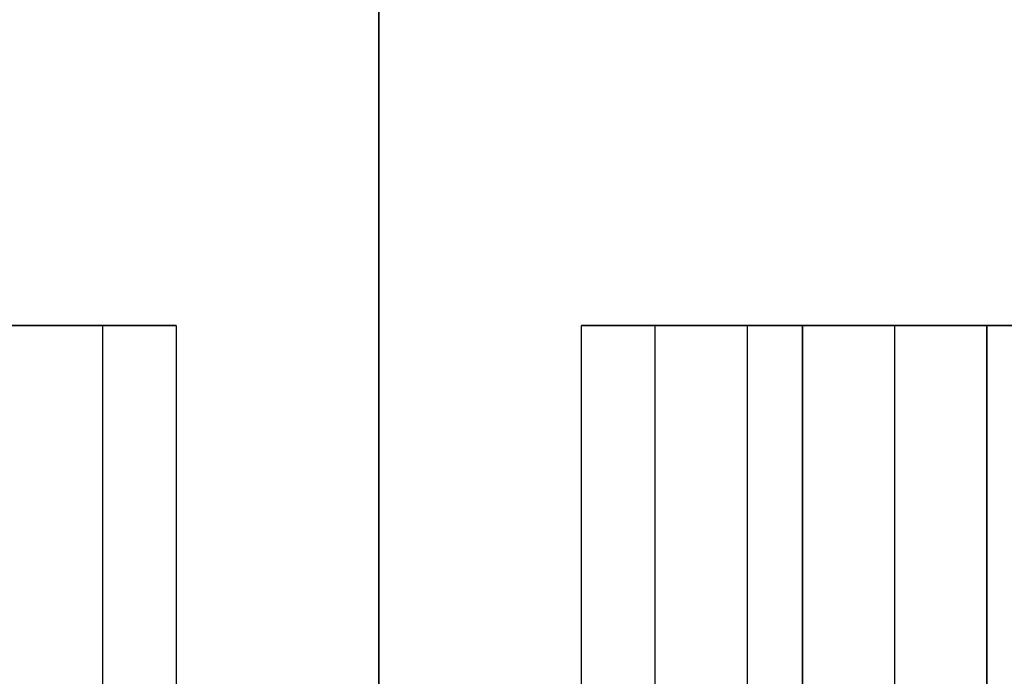
# Model space of a CAD drawing. Units: millimetres. Extents: x -72 to 37, y -166 to 46.
# Drawn here: x -5 to 8, y -69 to -60 of the extents above; entities that cross this region are included whole.
import ezdxf

# ---------------------------------------------------------------- set-up
doc = ezdxf.new("R2010")
doc.units = ezdxf.units.MM
doc.header["$MEASUREMENT"] = 0
doc.layers.add('Default', color=7, linetype='Continuous', true_color=0x000000)

msp = doc.modelspace()

# ---------------------------------------------------------------- linework, layer by layer
at = {"layer": 'Default'}
for p, q in [((-3.75, -64, 197), (-3.75, -77.5, 197)), ((-2.75, -64, -197), (-2.75, -77.5, -197)), ((2.75, -77.5, -197), (2.75, -64, -197)), ((3.75, -77.5, 197), (3.75, -64, 197)), ((5, -64, -197), (5, -77.5, -197)), ((5.75, -64, 197), (5.75, -76.5, 197)), ((5.75, -77.5, -197), (5.75, -64, -197)), ((7, -64, 198.25), (7, -76.5, 198.25)), ((7, -64, 195.75), (7, -76.5, 195.75)), ((7, -64, -198.25), (7, -77.5, -198.25)), ((7, -64, -195.75), (7, -77.5, -195.75)), ((8.25, -76.5, 197), (8.25, -64, 197)), ((8.25, -64, -197), (8.25, -77.5, -197))]:
    msp.add_line(p, q, dxfattribs=at)
at = {"layer": 'Default', "extrusion": (1, 0, 0)}
for centre, start, end in [((33.42, -322.838, 0), 212.75711, 225.45044), ((33.42, 322.838, 0), 134.54956, 147.24289)]:
    msp.add_arc(centre, 130, start, end, dxfattribs=at)
at = {"layer": 'Default', "extrusion": (0, 1, 0)}
for centre, radius, start, end in [((12, -197, -64), 9.25, 180, 0), ((12, -197, -64), 9.25, 0, 180), ((12, 197, -64), 8.25, 180, 0), ((12, 197, -64), 8.25, 0, 180), ((-12, -197, -64), 9.25, 180, 0), ((-12, -197, -64), 9.25, 0, 180), ((-12, 197, -64), 8.25, 180, 0), ((-12, 197, -64), 8.25, 0, 180), ((-12, -197, -64), 7, 0, 180), ((-12, -197, -64), 7, 180, 0), ((-7, 197, -64), 1.25, 0, 180), ((-7, 197, -64), 1.25, 180, 0), ((-7, -197, -64), 1.25, 180, 0), ((-7, -197, -64), 1.25, 0, 180)]:
    msp.add_arc(centre, radius, start, end, dxfattribs=at)

doc.saveas('drawing.dxf')
